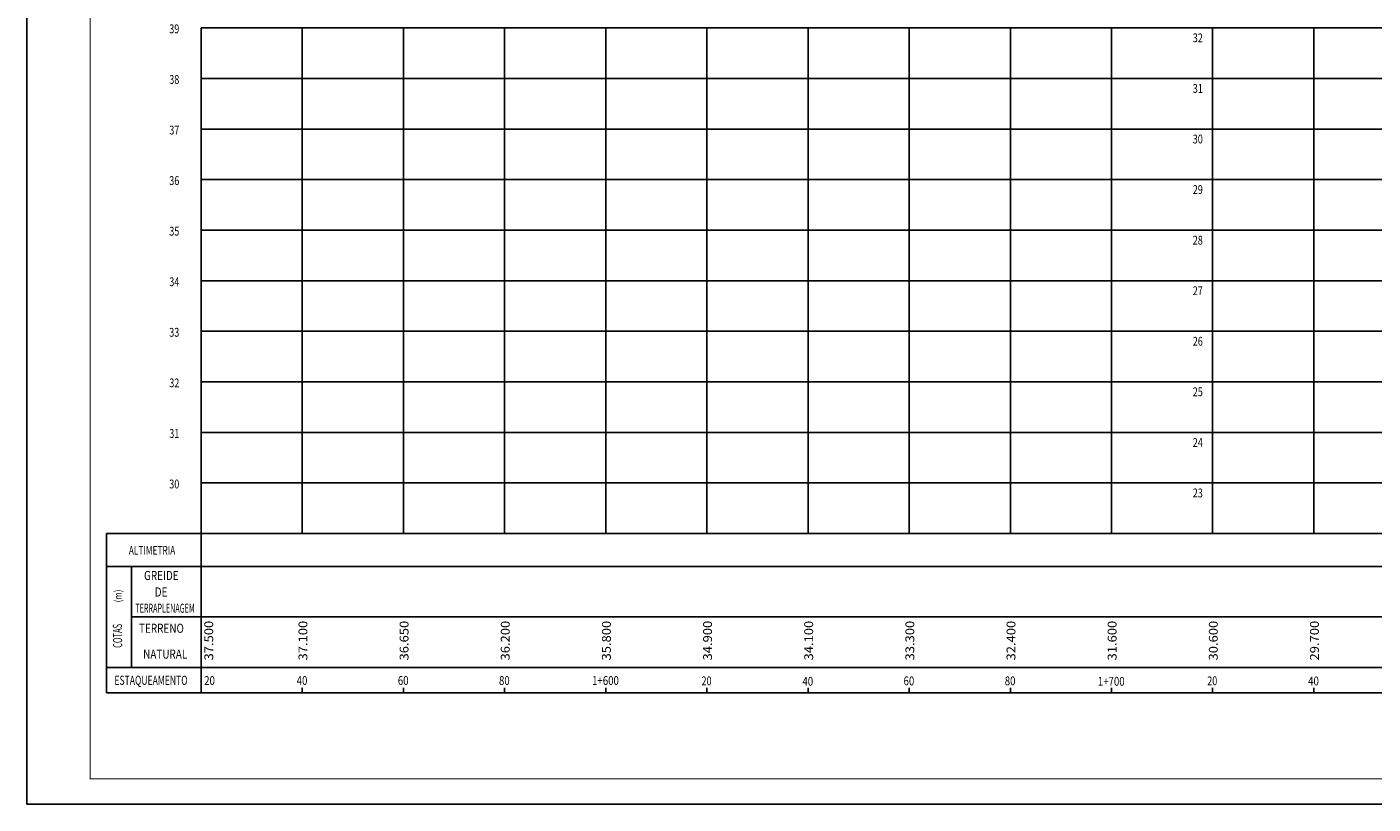
# Model space of a CAD drawing. Extents: x -32 to 994, y 0 to 594.
# Drawn here: x -32 to 501, y 0 to 307 of the extents above; entities that cross this region are included whole.
import ezdxf
from ezdxf.enums import TextEntityAlignment as Align

# ---------------------------------------------------------------- set-up
doc = ezdxf.new("R2010")
doc.units = 0
doc.header["$MEASUREMENT"] = 0
doc.layers.get('0').update_dxf_attribs({"linetype": 'CONTINUOUS'})
doc.layers.add('MALHAG', color=7, linetype='CONTINUOUS')
doc.layers.add('TN', color=3, linetype='CONTINUOUS')
doc.styles.add('ROMANS', font='romans.shx', dxfattribs={"width": 0.75, "height": 3.5})

msp = doc.modelspace()

# ---------------------------------------------------------------- linework, layer by layer
msp.add_line((77.4, 44), (77.4, 46))
msp.add_lwpolyline([(-31.5, 0), (994.5, 0), (994.5, 594), (-31.5, 594)], close=True)
at = {"const_width": 0.5}
msp.add_lwpolyline([(-6.5, 10), (984.5, 10), (984.5, 584), (-6.5, 584)], close=True, dxfattribs=at)
at = {"layer": 'MALHAG'}
for p, q in [((37.4, 107), (37.4, 307)), ((77.4, 107), (77.4, 307)), ((117.4, 107), (117.4, 307)), ((157.4, 107), (157.4, 307)), ((197.4, 107), (197.4, 307)), ((237.4, 107), (237.4, 307)), ((277.4, 107), (277.4, 307)), ((317.4, 107), (317.4, 307)), ((357.4, 107), (357.4, 307)), ((397.4, 107), (397.4, 307)), ((437.4, 107), (437.4, 307)), ((477.4, 107), (477.4, 307)), ((0, 44), (0, 107)), ((37.4, 54), (37.4, 107)), ((9.79, 54), (9.79, 94)), ((37.4, 44), (37.4, 54)), ((117.4, 44), (117.4, 46)), ((157.4, 44), (157.4, 46)), ((197.4, 44), (197.4, 46)), ((237.4, 44), (237.4, 46)), ((277.4, 44), (277.4, 46)), ((317.4, 44), (317.4, 46)), ((357.4, 44), (357.4, 46)), ((397.4, 44), (397.4, 46)), ((437.4, 44), (437.4, 46)), ((477.4, 44), (477.4, 46))]:
    msp.add_line(p, q, dxfattribs=at)
at = {"layer": 'MALHAG', "linetype": 'CONTINUOUS'}
for points in [[(37.4, 307), (797.4, 307)], [(37.4, 287), (797.4, 287)], [(37.4, 267), (797.4, 267)], [(37.4, 247), (797.4, 247)], [(37.4, 227), (797.4, 227)], [(37.4, 207), (797.4, 207)], [(37.4, 187), (797.4, 187)], [(37.4, 167), (797.4, 167)], [(37.4, 147), (797.4, 147)], [(37.4, 127), (797.4, 127)], [(37.4, 107), (797.4, 107)], [(0, 94), (797.4, 94)], [(9.79, 74), (797.4, 74)], [(0, 54), (797.4, 54)], [(0, 44), (797.4, 44)]]:
    msp.add_lwpolyline(points, dxfattribs=at)
at = {"layer": 'MALHAG'}
msp.add_lwpolyline([(0, 107), (37.4, 107)], dxfattribs=at)

# ---------------------------------------------------------------- texts
at = {"color": 7, "style": 'ROMANS', "width": 0.8}
for s, p in [('20', (40.72, 47.12)), ('40', (77.29, 47.12)), ('40', (277.29, 46.81)), ('40', (477.29, 46.94))]:
    msp.add_text(s, height=3.5, dxfattribs=at).set_placement(p, align=Align.CENTER)
at = {"layer": 'MALHAG', "color": 7, "linetype": 'CONTINUOUS', "style": 'ROMANS', "width": 0.75}
for s, p in [('30', (24.79, 124.85)), ('23', (429.53, 121.3))]:
    msp.add_text(s, height=3.5, dxfattribs=at).set_placement(p)
at = {"layer": 'MALHAG', "style": 'ROMANS'}
for s, height, width, p, p2 in [('ALTIMETRIA', 3.5, 0.671341, (8.8, 98.61), (27.15, 98.61)), ('TERRAPLENAGEM', 3.6, 0.543187, (11.39, 75.68), (34.86, 75.68)), ('ESTAQUEAMENTO', 3.6, 0.66452, (3.1, 47.16), (32.04, 47.16))]:
    msp.add_text(s, height=height, dxfattribs=dict(at, width=width)).set_placement(p, p2, align=Align.FIT)
at = {"layer": 'MALHAG', "style": 'ROMANS', "width": 0.8}
for s, p in [('GREIDE', (14.8, 88.61)), ('DE', (19.04, 82.09)), ('TERRENO', (12.84, 67.74)), ('NATURAL', (14.46, 57.52))]:
    msp.add_text(s, height=3.6, dxfattribs=at).set_placement(p)
msp.add_text('(m)', height=2.88, rotation=90, dxfattribs=at).set_placement((5.93, 79.8))
at = {"layer": 'MALHAG', "style": 'ROMANS', "width": 0.588935}
msp.add_text('COTAS', height=3.6, rotation=90.6658, dxfattribs=at).set_placement((6.19, 61.8), (6.08, 71.29), align=Align.FIT)
at = {"layer": 'TN', "color": 7, "linetype": 'CONTINUOUS', "style": 'ROMANS', "width": 0.75}
for s, p in [('39', (24.79, 304.88)), ('32', (429.53, 301.33)), ('38', (24.79, 284.85)), ('31', (429.53, 281.3)), ('37', (24.79, 264.85)), ('30', (429.53, 261.3)), ('36', (24.79, 244.85)), ('29', (429.53, 241.3)), ('35', (24.79, 224.85)), ('28', (429.53, 221.3)), ('34', (24.79, 204.85)), ('27', (429.53, 201.3)), ('33', (24.79, 184.85)), ('26', (429.53, 181.3)), ('32', (24.79, 164.85)), ('25', (429.53, 161.3)), ('31', (24.79, 144.85)), ('24', (429.53, 141.3))]:
    msp.add_text(s, height=3.5, dxfattribs=at).set_placement(p)
at = {"layer": 'TN', "style": 'ROMANS', "width": 0.724832}
for s, p, p2 in [('  37.500', (42.17, 54.5), (42.17, 72.5)), ('  37.100', (79.4, 54.5), (79.4, 72.5)), ('  36.650', (119.4, 54.5), (119.4, 72.5)), ('  36.200', (159.4, 54.5), (159.4, 72.5)), ('  35.800', (199.4, 54.5), (199.4, 72.5)), ('  34.900', (239.4, 54.5), (239.4, 72.5)), ('  34.100', (279.4, 54.5), (279.4, 72.5)), ('  33.300', (319.4, 54.5), (319.4, 72.5)), ('  32.400', (359.4, 54.5), (359.4, 72.5)), ('  31.600', (399.4, 54.5), (399.4, 72.5)), ('  30.600', (439.4, 54.5), (439.4, 72.5)), ('  29.700', (479.4, 54.5), (479.4, 72.5))]:
    msp.add_text(s, height=3.5, rotation=90, dxfattribs=at).set_placement(p, p2, align=Align.FIT)
at = {"layer": 'TN', "color": 7, "style": 'ROMANS', "width": 0.8}
for s, p in [('60', (117.29, 47.12)), ('80', (157.29, 47.12)), ('1+600', (197.29, 47.12)), ('60', (317.29, 46.98)), ('80', (357.29, 46.98)), ('1+700', (397.29, 46.81))]:
    msp.add_text(s, height=3.5, dxfattribs=at).set_placement(p, align=Align.CENTER)
at = {"layer": 'TN', "color": 7, "linetype": 'CONTINUOUS', "style": 'ROMANS', "width": 0.75}
for p in [(237.25, 47), (437.23, 47)]:
    msp.add_text('20', height=3.5, dxfattribs=at).set_placement(p, align=Align.CENTER)

doc.saveas('drawing.dxf')
